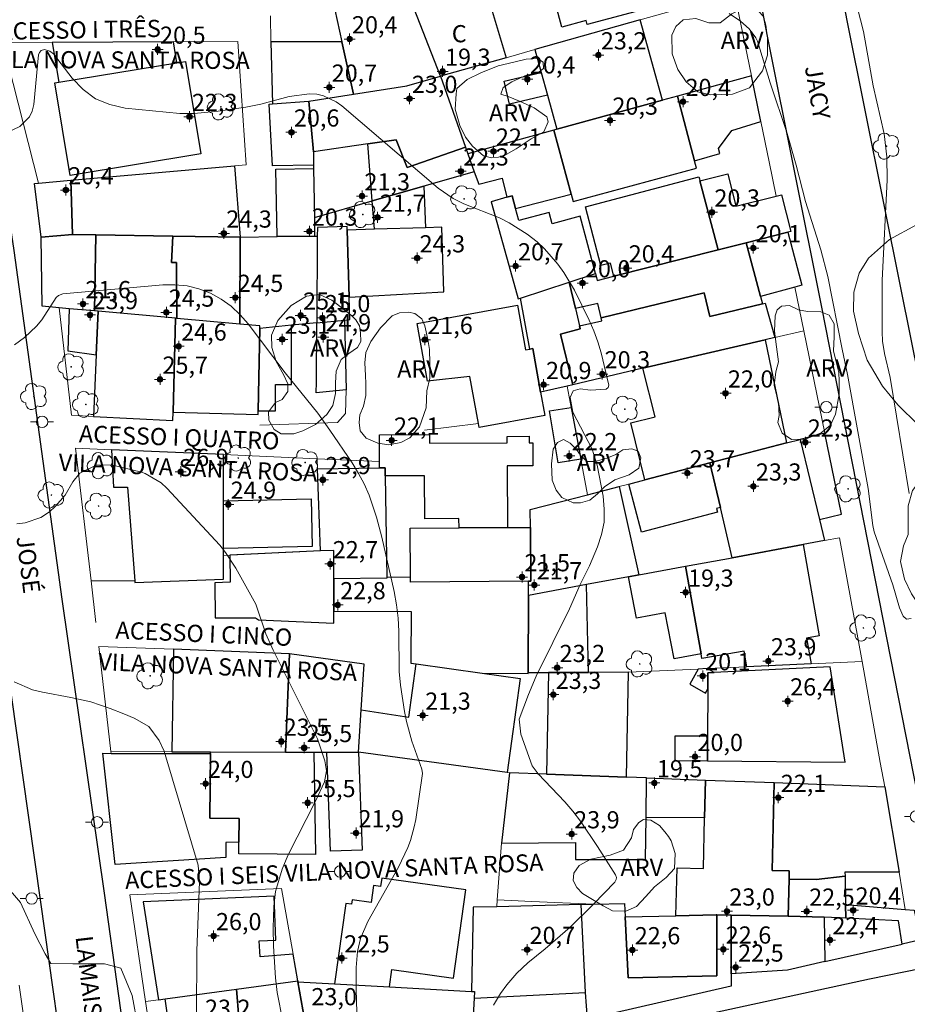
# Model space of a CAD drawing. Units: metres. Extents: x 289852 to 290368, y 1679893 to 1680458.
# Drawn here: x 290108 to 290185, y 1680314 to 1680400 of the extents above; entities that cross this region are included whole.
import ezdxf

# ---------------------------------------------------------------- set-up
doc = ezdxf.new("R2010")
doc.units = ezdxf.units.M
doc.header["$MEASUREMENT"] = 0
for name, color, linetype, lineweight, true_color in [('Arvores_Isoladas', 7, 'Continuous', 18, 0x00ff33), ('Curvas_Intermediarias', 7, 'Continuous', 9, 0x783c14), ('Curvas_Mestras', 7, 'Continuous', 20, 0x783c14), ('Pto_Cotado_Cone_Aproximacao', 7, 'Continuous', 9, 0x783c14), ('Topon_Vegetacao', 7, 'Continuous', 9, 0x00ff33), ('Vegetacao', 7, 'Orla8', 9, 0x00ff33)]:
    doc.layers.add(name, color=color, linetype=linetype, lineweight=lineweight, true_color=true_color)
for name, color, linetype, lineweight in [('Edificacoes', 7, 'Continuous', 30), ('Muro_Grade', 8, 'Continuous', 20), ('Pavimentacao_Asfaltica_Mfio', 10, 'Continuous', 30), ('Poste', 7, 'Continuous', 9), ('Topon_de_Vias', 7, 'Continuous', 9), ('Topon_Fundacao_Const_Ruinas', 7, 'Continuous', 9)]:
    doc.layers.add(name, color=color, linetype=linetype, lineweight=lineweight)
doc.styles.add('Arial', font='arial.ttf', dxfattribs={"height": 1.5})
doc.styles.get("Standard").update_dxf_attribs({"font": 'arial.ttf'})
doc.linetypes.add('Orla8', pattern='A,6,-0.5,["V",Standard,S=1,R=0,X=-0.5,Y=-1],-0.5,6,-0.5,["V",Standard,S=1,R=0,X=-0.5,Y=-1],-0.5', length=14)

# ---------------------------------------------------------------- blocks, each defined once
blk = doc.blocks.new('A$C52224A24')
at = {"layer": 'Pto_Cotado_Cone_Aproximacao', "linetype": 'Continuous', "lineweight": 9, "true_color": 0x783c14}
blk.add_hatch(color=36, dxfattribs=at).paths.add_polyline_path([(0.48, 0.72, 1), (0.48, 0.24, 1)])
at = {"layer": 'Pto_Cotado_Cone_Aproximacao', "color": 36, "linetype": 'Continuous', "lineweight": 9, "ltscale": 0.001, "true_color": 0x783c14, "elevation": 10.535}
for points in [[(0.48, 0.48), (0.48, 0.96)], [(0.48, 0.48), (0, 0.48)], [(0.48, 0), (0.48, 0.48)], [(0.96, 0.48), (0.48, 0.48)]]:
    blk.add_lwpolyline(points, dxfattribs=at)
at = {"layer": 'Pto_Cotado_Cone_Aproximacao', "color": 36, "linetype": 'Continuous', "lineweight": 9, "true_color": 0x783c14, "elevation": 10.535}
blk.add_lwpolyline([(0.48, 0.24, -1), (0.48, 0.72, -1)], format="xyb", close=True, dxfattribs=at)
blk = doc.blocks.new('CotasCA')
at = {"layer": 'Pto_Cotado_Cone_Aproximacao', "linetype": 'Continuous', "lineweight": 9, "true_color": 0x783c14}
blk.add_hatch(color=36, dxfattribs=at).paths.add_polyline_path([(0, 0.24, 1), (0, -0.24, 1)])
at = {"layer": 'Pto_Cotado_Cone_Aproximacao', "color": 36, "linetype": 'Continuous', "lineweight": 9, "true_color": 0x783c14, "flags": 128}
blk.add_lwpolyline([(0, -0.24, -1), (0, 0.24, -1)], format="xyb", close=True, dxfattribs=at)
at = {"layer": 'Pto_Cotado_Cone_Aproximacao', "color": 36, "linetype": 'Continuous', "lineweight": 9, "true_color": 0x783c14}
blk.add_blockref('A$C52224A24', (-0.48, -0.48, -10.535), dxfattribs=at)
blk = doc.blocks.new('Poste')
at = {"layer": 'Poste'}
for points in [[(-0.5, 0), (-1, 0)], [(0.5, 0), (1, 0)]]:
    blk.add_lwpolyline(points, dxfattribs=at)
blk.add_lwpolyline([(0, 0.5, 1), (0, -0.5, 1)], format="xyb", close=True, dxfattribs=at)
blk = doc.blocks.new('Arvore')
at = {"layer": 'Arvores_Isoladas'}
blk.add_lwpolyline([(-0.718, 0.493, 0.872324), (-0.722, -0.551, 0.862983), (0.284, -0.827, 0.900105), (0.89, 0.029, 0.863155), (0.262, 0.861, 0.882486)], format="xyb", close=True, dxfattribs=at)
blk.add_circle((0, 0), 0.0286, dxfattribs=at)

msp = doc.modelspace()

# ---------------------------------------------------------------- linework, layer by layer
at = {"layer": 'Curvas_Intermediarias', "flags": 128}
for points, elevation in [([(290180.641, 1680400.892), (290181.172, 1680398.831), (290182.022, 1680394.099), (290182.982, 1680389.897), (290183.212, 1680387.897), (290183.242, 1680385.886), (290182.802, 1680377.102), (290182.792, 1680372.601), (290182.832, 1680371.79), (290183.022, 1680370.72), (290183.502, 1680368.629), (290185.163, 1680358.505)], 16), ([(290185.343, 1680347.581), (290184.943, 1680347.531), (290184.633, 1680347.791), (290184.333, 1680348.521), (290183.743, 1680350.532), (290182.102, 1680355.154), (290181.992, 1680355.714), (290181.572, 1680358.935), (290179.791, 1680368.889), (290179.311, 1680371.11), (290178.06, 1680377.453), (290177.46, 1680379.773), (290176.12, 1680383.985), (290175.289, 1680387.166), (290174.509, 1680389.937), (290173.038, 1680394.369), (290171.918, 1680397.991), (290171.778, 1680398.281), (290171.198, 1680399.081), (290170.447, 1680399.731), (290169.457, 1680400.412)], 16), ([(290106.402, 1680390.007), (290107.522, 1680390.558), (290108.353, 1680391.378), (290108.583, 1680391.898), (290108.733, 1680392.478), (290109.153, 1680396.81), (290109.223, 1680397.02), (290109.373, 1680397.18), (290109.683, 1680397.27), (290110.133, 1680397.13), (290110.454, 1680396.9), (290112.084, 1680394.759), (290113.055, 1680393.769), (290114.125, 1680392.969), (290115.376, 1680392.468), (290116.726, 1680392.158), (290121.478, 1680391.688), (290122.738, 1680391.668), (290124.839, 1680391.888), (290127.26, 1680392.228), (290128.561, 1680392.498), (290131.032, 1680393.169), (290132.812, 1680393.409), (290133.443, 1680393.359), (290134.033, 1680393.209), (290135.133, 1680392.709), (290135.624, 1680392.348), (290144.037, 1680385.146), (290145.337, 1680384.255), (290146.288, 1680383.795), (290149.399, 1680382.555), (290150.239, 1680382.144), (290151.82, 1680381.144), (290152.67, 1680380.484), (290153.331, 1680379.873), (290154.501, 1680378.523), (290155.021, 1680377.783), (290155.942, 1680376.242), (290157.222, 1680373.621), (290157.632, 1680372.691), (290157.992, 1680371.74), (290158.283, 1680370.77), (290158.933, 1680367.959), (290158.893, 1680367.749), (290158.703, 1680367.619), (290157.352, 1680367.519), (290156.432, 1680367.639), (290155.822, 1680367.469), (290155.551, 1680366.888), (290155.792, 1680365.608), (290157.472, 1680362.367), (290157.912, 1680360.956), (290158.433, 1680358.255), (290158.543, 1680357.125), (290158.533, 1680356.004), (290158.313, 1680354.914), (290157.962, 1680353.833), (290157.262, 1680352.173), (290156.452, 1680350.542), (290155.521, 1680348.421), (290152.61, 1680342.529), (290151.92, 1680340.948), (290151.12, 1680338.787), (290151.27, 1680337.477), (290152.25, 1680334.706), (290152.77, 1680334.025), (290155.111, 1680331.574), (290155.812, 1680330.744), (290156.472, 1680329.884), (290157.962, 1680327.683), (290159.533, 1680325.202), (290159.613, 1680324.952), (290159.593, 1680324.782), (290159.473, 1680324.562), (290157.602, 1680322.621), (290155.561, 1680320.61), (290153.391, 1680318.739), (290151.88, 1680317.499), (290150.9, 1680316.599), (290150.039, 1680315.588), (290149.479, 1680314.838), (290148.869, 1680313.807)], 17), ([(290107.052, 1680371.47), (290107.923, 1680372.12), (290108.973, 1680373.101), (290109.423, 1680373.661), (290110.694, 1680375.602), (290110.904, 1680375.792), (290111.284, 1680375.932), (290119.987, 1680376.712), (290121.058, 1680376.722), (290122.118, 1680376.622), (290123.139, 1680376.362), (290124.149, 1680375.982), (290125.089, 1680375.452), (290125.96, 1680374.842), (290126.74, 1680374.111), (290127.45, 1680373.311), (290130.692, 1680369.039), (290133.523, 1680365.508), (290134.583, 1680364.027), (290136.524, 1680361.166), (290137.084, 1680360.256), (290137.584, 1680359.325), (290138.004, 1680358.345), (290138.645, 1680356.434), (290139.125, 1680354.694), (290140.195, 1680349.932), (290140.405, 1680348.781), (290140.555, 1680347.621), (290140.616, 1680346.46), (290140.646, 1680342.939), (290140.756, 1680341.768), (290141.106, 1680339.458), (290141.286, 1680338.587), (290141.736, 1680336.877), (290142.606, 1680334.436), (290142.666, 1680334.055), (290142.076, 1680330.024), (290141.956, 1680329.394), (290141.616, 1680328.183), (290141.396, 1680327.583), (290140.586, 1680325.862), (290137.904, 1680321.11), (290137.264, 1680319.62), (290137.004, 1680318.489), (290136.874, 1680317.089), (290136.884, 1680315.208), (290137.074, 1680308.115)], 18), ([(290107.252, 1680355.854), (290107.983, 1680355.924), (290109.343, 1680356.394), (290110.103, 1680356.904), (290110.604, 1680357.355), (290111.464, 1680358.355), (290112.154, 1680359.515), (290112.755, 1680360.276), (290114.175, 1680360.976), (290115.486, 1680360.996), (290118.147, 1680360.346), (290118.457, 1680360.246), (290119.867, 1680359.425), (290120.338, 1680358.965), (290124.969, 1680353.973), (290125.47, 1680353.343), (290126.36, 1680351.982), (290128.111, 1680348.831), (290129.001, 1680346.23), (290129.641, 1680344.8), (290133.223, 1680337.647), (290133.493, 1680337.067), (290134.153, 1680335.156), (290134.293, 1680334.285), (290134.113, 1680333.315), (290133.323, 1680331.614), (290130.922, 1680326.883), (290130.411, 1680325.702), (290129.841, 1680323.741), (290129.681, 1680322.431), (290129.631, 1680320.56), (290129.661, 1680318.959), (290129.831, 1680316.188), (290129.981, 1680314.928), (290130.482, 1680312.427)], 19), ([(290117.827, 1680311.967), (290117.316, 1680314.668), (290116.346, 1680317.039), (290114.905, 1680317.429), (290112.144, 1680317.429), (290110.214, 1680317.459), (290109.713, 1680318.309), (290108.833, 1680320.05), (290107.582, 1680322.771), (290106.702, 1680323.801)], 21)]:
    msp.add_lwpolyline(points, dxfattribs=dict(at, elevation=elevation))
at = {"layer": 'Curvas_Mestras', "elevation": 20, "flags": 128}
msp.add_lwpolyline([(290107.022, 1680342.039), (290108.623, 1680341.338), (290109.483, 1680341.138), (290111.974, 1680340.688), (290113.705, 1680340.288), (290115.396, 1680339.718), (290116.596, 1680339.247), (290117.506, 1680338.867), (290118.777, 1680338.147), (290119.677, 1680336.927), (290120.107, 1680335.986), (290120.277, 1680335.496), (290123.079, 1680326.052), (290123.209, 1680324.582), (290122.979, 1680318.589), (290122.929, 1680312.887)], dxfattribs=at)
at = {"layer": 'Edificacoes', "flags": 128}
for points in [[(290153.328, 1680404.881), (290165.501, 1680408.153), (290166.811, 1680402.063), (290157.049, 1680399.439), (290156.955, 1680399.787), (290154.85, 1680399.221)], [(290149.963, 1680396.547), (290144.238, 1680394.932), (290141.668, 1680401.502), (290147.978, 1680403.256)], [(290135.84, 1680400.916), (290135.027, 1680400.737), (290135.636, 1680397.949), (290136.637, 1680393.366), (290141.311, 1680394.088), (290144.238, 1680394.932), (290141.668, 1680401.502), (290141.586, 1680401.711), (290140.992, 1680401.546), (290140.859, 1680402.021)], [(290161.69, 1680399.856), (290152.49, 1680397.26), (290153.037, 1680395.271), (290153.59, 1680393.268), (290154.407, 1680390.3), (290163.623, 1680392.839)], [(290120.922, 1680397.927), (290110.334, 1680397.876), (290110.933, 1680394.417), (290121.216, 1680396.11)], [(290135.636, 1680397.949), (290129.441, 1680397.947), (290129.565, 1680392.518), (290132.736, 1680392.763), (290136.637, 1680393.366)], [(290111.909, 1680386.269), (290110.578, 1680394.359), (290110.933, 1680394.417), (290121.216, 1680396.11), (290121.975, 1680396.235), (290123.307, 1680388.145)], [(290137.909, 1680389.022), (290133.143, 1680388.321), (290132.736, 1680392.763), (290136.637, 1680393.366), (290141.311, 1680394.088), (290144.238, 1680394.932), (290146.433, 1680388.748), (290141.332, 1680386.952), (290140.359, 1680389.382)], [(290153.037, 1680395.271), (290153.59, 1680393.268), (290150.277, 1680392.492), (290149.804, 1680394.514)], [(290172.211, 1680390.981), (290171.391, 1680394.979), (290164.95, 1680393.204), (290166.434, 1680387.549), (290168.642, 1680388.201), (290168.514, 1680388.636), (290169.669, 1680390.208)], [(290163.623, 1680392.839), (290154.407, 1680390.3), (290154.143, 1680390.227), (290155.641, 1680384.645), (290155.813, 1680384.003), (290166.605, 1680386.899), (290166.434, 1680387.549), (290164.95, 1680393.204)], [(290133.161, 1680387.167), (290129.58, 1680387.112), (290129.276, 1680392.496), (290129.565, 1680392.518), (290132.736, 1680392.763), (290133.143, 1680388.321)], [(290155.641, 1680384.645), (290154.143, 1680390.227), (290146.641, 1680388.16), (290147.196, 1680386.598), (290147.585, 1680385.502), (290149.614, 1680386.029), (290150.047, 1680384.361), (290150.498, 1680384.487), (290150.791, 1680383.385)], [(290138.282, 1680384.051), (290137.909, 1680389.022), (290133.143, 1680388.321), (290133.161, 1680387.167), (290133.165, 1680386.881), (290133.229, 1680382.608)], [(290137.909, 1680389.022), (290140.359, 1680389.382), (290141.332, 1680386.952), (290146.433, 1680388.748), (290146.641, 1680388.16), (290147.196, 1680386.598), (290142.777, 1680385.335), (290138.282, 1680384.051)], [(290111.975, 1680385.851), (290126.26, 1680387.099), (290126.757, 1680380.886), (290120.876, 1680380.978), (290114.164, 1680381.084), (290112.128, 1680381.117)], [(290133.165, 1680386.881), (290133.229, 1680382.608), (290133.254, 1680380.974), (290129.969, 1680380.929), (290129.88, 1680386.832)], [(290166.804, 1680386.138), (290166.846, 1680385.978), (290166.889, 1680385.813), (290168.475, 1680379.77), (290159.388, 1680377.479), (290159.088, 1680378.616), (290158.25, 1680378.395), (290156.897, 1680383.527)], [(290174.573, 1680381.307), (290170.944, 1680380.392), (290168.475, 1680379.77), (290166.889, 1680385.813), (290169.344, 1680386.399), (290170.04, 1680383.593), (290173.55, 1680384.463), (290174.029, 1680384.582), (290174.826, 1680381.37)], [(290112.128, 1680381.117), (290109.366, 1680380.877), (290108.808, 1680385.574), (290109.132, 1680385.603), (290111.975, 1680385.851)], [(290138.282, 1680384.051), (290142.777, 1680385.335), (290142.921, 1680381.701), (290138.49, 1680381.575)], [(290157.763, 1680377.711), (290156.448, 1680382.704), (290153.987, 1680382.05), (290153.722, 1680383.044), (290151.069, 1680382.338), (290150.791, 1680383.385), (290150.498, 1680384.487), (290150.047, 1680384.361), (290148.669, 1680383.974), (290150.504, 1680377.388), (290151.032, 1680375.492), (290151.225, 1680375.555), (290155.48, 1680376.958)], [(290133.485, 1680380.977), (290133.438, 1680373.395), (290135.853, 1680373.631), (290136.323, 1680373.677), (290136.266, 1680375.627), (290136.092, 1680381.506), (290136.083, 1680381.806), (290133.49, 1680381.733)], [(290144.541, 1680376.092), (290144.374, 1680381.743), (290142.921, 1680381.701), (290138.49, 1680381.575), (290136.092, 1680381.506), (290136.266, 1680375.627)], [(290112.128, 1680381.117), (290114.164, 1680381.084), (290114.046, 1680374.433), (290111.817, 1680374.635), (290110.945, 1680374.714), (290109.459, 1680374.848), (290109.366, 1680380.877)], [(290114.164, 1680381.084), (290120.876, 1680380.978), (290120.745, 1680378.678), (290121.207, 1680378.678), (290121.234, 1680373.783), (290121.105, 1680373.794), (290114.347, 1680374.406), (290114.046, 1680374.433)], [(290120.876, 1680380.978), (290126.757, 1680380.886), (290126.738, 1680373.285), (290121.234, 1680373.783), (290121.207, 1680378.678), (290120.745, 1680378.678)], [(290126.757, 1680380.886), (290129.969, 1680380.929), (290133.254, 1680380.974), (290133.485, 1680380.977), (290133.438, 1680373.395), (290131.242, 1680373.181), (290128.46, 1680372.909), (290128.465, 1680373.128), (290126.738, 1680373.285)], [(290172.192, 1680375.685), (290170.944, 1680380.392), (290174.573, 1680381.307), (290175.777, 1680376.684), (290175.181, 1680376.518)], [(290157.763, 1680377.711), (290157.921, 1680377.109), (290159.388, 1680377.479), (290168.475, 1680379.77), (290170.944, 1680380.392), (290172.192, 1680375.685), (290172.356, 1680375.067), (290167.764, 1680373.95), (290167.273, 1680376.019), (290158.274, 1680373.826), (290157.984, 1680375.096), (290156.024, 1680374.649), (290155.48, 1680376.958)], [(290155.788, 1680367.997), (290155.304, 1680367.883), (290152.987, 1680367.342), (290152.294, 1680371.149), (290152.051, 1680371.105), (290151.225, 1680375.555), (290155.48, 1680376.958), (290156.024, 1680374.649), (290156.382, 1680373.134), (290156.441, 1680372.885), (290154.734, 1680372.401)], [(290156.382, 1680373.134), (290158.331, 1680373.579), (290158.274, 1680373.826), (290167.273, 1680376.019), (290167.764, 1680373.95), (290172.356, 1680375.067), (290172.582, 1680375.122), (290173.442, 1680372.122), (290172.593, 1680371.924), (290161.911, 1680369.428), (290155.788, 1680367.997), (290154.734, 1680372.401), (290156.441, 1680372.885)], [(290150.967, 1680374.929), (290151.676, 1680371.037), (290152.051, 1680371.105), (290152.294, 1680371.149), (290152.987, 1680367.342), (290153.359, 1680365.299), (290147.615, 1680364.254), (290147.55, 1680364.606), (290146.802, 1680368.721), (290143.121, 1680368.293), (290142.203, 1680373.334)], [(290114.177, 1680370.605), (290114.347, 1680374.406), (290114.046, 1680374.433), (290111.817, 1680374.635), (290111.705, 1680370.964)], [(290114.177, 1680370.605), (290113.937, 1680365.224), (290120.888, 1680364.863), (290120.906, 1680365.601), (290121.105, 1680373.794), (290114.347, 1680374.406)], [(290120.906, 1680365.601), (290128.312, 1680365.382), (290128.318, 1680365.701), (290128.46, 1680372.909), (290128.465, 1680373.128), (290126.738, 1680373.285), (290121.234, 1680373.783), (290121.105, 1680373.794)], [(290131.242, 1680368.009), (290131.242, 1680373.181), (290128.46, 1680372.909), (290128.318, 1680365.701), (290129.851, 1680365.702), (290129.85, 1680368.011)], [(290133.438, 1680373.395), (290135.853, 1680373.631), (290136.019, 1680367.536), (290133.401, 1680367.299), (290133.406, 1680368.218)], [(290162.984, 1680365.204), (290161.911, 1680369.428), (290172.593, 1680371.924), (290174.462, 1680362.909), (290167.751, 1680361.163), (290162.097, 1680359.692), (290160.85, 1680364.67)], [(290155.656, 1680366.009), (290156.502, 1680361.508), (290154.51, 1680361.184), (290153.774, 1680365.703)], [(290150.1, 1680355.523), (290145.859, 1680355.489), (290145.854, 1680356.308), (290142.868, 1680356.291), (290142.847, 1680360.048), (290139.423, 1680360.028), (290139.412, 1680360.739), (290138.927, 1680360.731), (290138.924, 1680361.292), (290138.911, 1680363.633), (290143.281, 1680363.658), (290143.286, 1680362.878), (290150.07, 1680362.917), (290150.065, 1680363.477), (290151.977, 1680363.494), (290151.982, 1680362.928), (290152.291, 1680362.93), (290152.303, 1680360.92), (290150.069, 1680360.907)], [(290177.797, 1680363.777), (290175.655, 1680363.219), (290177.321, 1680356.221), (290179.242, 1680356.694)], [(290167.751, 1680361.163), (290174.462, 1680362.909), (290175.655, 1680363.219), (290177.321, 1680356.221), (290177.76, 1680354.378), (290175.898, 1680354.033), (290169.72, 1680352.89), (290168.676, 1680357.277)], [(290115.531, 1680362.319), (290115.681, 1680359.058), (290116.919, 1680359.059), (290117.542, 1680350.871), (290117.553, 1680350.718), (290125.287, 1680351.023), (290125.292, 1680353.073), (290125.293, 1680353.692), (290125.302, 1680357.852), (290125.31, 1680361.89)], [(290168.676, 1680357.277), (290168.334, 1680357.187), (290168.422, 1680356.852), (290161.781, 1680355.108), (290160.674, 1680359.322), (290162.097, 1680359.692), (290167.751, 1680361.163)], [(290138.927, 1680360.731), (290139.412, 1680360.739), (290139.423, 1680360.028), (290139.56, 1680351.159), (290139.561, 1680351.115), (290134.924, 1680351.043), (290134.925, 1680353.529), (290133.781, 1680353.474), (290133.514, 1680360.647)], [(290152.079, 1680357.086), (290157.088, 1680358.389), (290159.845, 1680359.106), (290161.557, 1680351.379), (290160.671, 1680351.215), (290156.996, 1680350.535), (290151.926, 1680349.596), (290151.933, 1680350.829), (290152.13, 1680350.831), (290152.092, 1680355.539)], [(290125.293, 1680353.692), (290125.302, 1680357.852), (290132.961, 1680358.016), (290133.05, 1680353.858)], [(290141.586, 1680355.454), (290145.859, 1680355.489), (290150.1, 1680355.523), (290152.092, 1680355.539), (290152.13, 1680350.831), (290151.933, 1680350.829), (290141.624, 1680350.746), (290141.62, 1680351.179)], [(290125.863, 1680353.1), (290125.867, 1680350.756), (290124.533, 1680350.693), (290124.558, 1680347.636), (290128.1, 1680347.644), (290128.351, 1680347.477), (290134.923, 1680347.176), (290134.923, 1680348.23), (290134.924, 1680351.043), (290134.925, 1680353.529), (290133.781, 1680353.474)], [(290165.646, 1680352.136), (290169.72, 1680352.89), (290175.898, 1680354.033), (290177.3, 1680346.066), (290176.203, 1680345.873), (290176.601, 1680343.611), (290170.991, 1680343.357), (290170.749, 1680344.73), (290167.063, 1680344.082), (290166.991, 1680344.491)], [(290166.991, 1680344.491), (290164.642, 1680344.058), (290163.871, 1680348.083), (290161.363, 1680347.602), (290160.671, 1680351.215), (290161.557, 1680351.379), (290165.646, 1680352.136)], [(290139.56, 1680351.159), (290139.561, 1680351.115), (290134.924, 1680351.043), (290134.923, 1680348.23), (290141.69, 1680348.194), (290141.667, 1680343.851), (290141.666, 1680343.671), (290142.116, 1680343.609), (290147.872, 1680342.806), (290151.89, 1680342.784), (290151.89, 1680342.856), (290151.926, 1680349.596), (290151.933, 1680350.829), (290141.624, 1680350.746), (290141.62, 1680351.179)], [(290156.996, 1680350.535), (290151.926, 1680349.596), (290151.89, 1680342.856), (290153.67, 1680342.863), (290157.172, 1680342.877)], [(290131.066, 1680344.505), (290120.921, 1680344.888), (290120.785, 1680335.94), (290124.157, 1680335.932), (290130.714, 1680335.915)], [(290137.578, 1680343.582), (290131.066, 1680344.505), (290130.714, 1680335.915), (290133.198, 1680335.909), (290134.314, 1680335.906), (290137.071, 1680335.899), (290137.314, 1680339.598)], [(290150.06, 1680334.142), (290137.071, 1680335.899), (290137.314, 1680339.598), (290141.486, 1680338.977), (290142.116, 1680343.609), (290147.872, 1680342.806), (290151.204, 1680342.341)], [(290167.527, 1680343.201), (290166.734, 1680343.165), (290165.999, 1680341.834), (290167.386, 1680341.069), (290167.571, 1680341.404), (290167.576, 1680342.845), (290168.124, 1680342.871)], [(290179.565, 1680335.032), (290178.279, 1680343.345), (290168.124, 1680342.871), (290167.576, 1680342.845), (290167.571, 1680341.404), (290167.557, 1680337.311), (290167.549, 1680335.157)], [(290153.484, 1680333.993), (290160.474, 1680333.733), (290160.667, 1680342.891), (290157.172, 1680342.877), (290153.67, 1680342.863)], [(290164.704, 1680337.309), (290164.706, 1680335.187), (290167.549, 1680335.157), (290167.557, 1680337.311)], [(290124.156, 1680335.78), (290124.103, 1680330.147), (290126.667, 1680330.123), (290126.647, 1680328.039), (290125.492, 1680328.032), (290125.5, 1680326.71), (290115.846, 1680326.101), (290114.756, 1680335.806), (290115.489, 1680335.804)], [(290124.157, 1680335.932), (290130.714, 1680335.915), (290133.198, 1680335.909), (290133.316, 1680326.973), (290126.638, 1680327.036), (290126.647, 1680328.039), (290126.667, 1680330.123), (290124.103, 1680330.147), (290124.156, 1680335.78)], [(290137.071, 1680335.899), (290137.401, 1680327.362), (290134.648, 1680327.255), (290134.314, 1680335.906)], [(290162.216, 1680333.668), (290160.474, 1680333.733), (290153.484, 1680333.993), (290150.278, 1680334.113), (290149.578, 1680327.971), (290156.041, 1680328.019), (290156.041, 1680326.526), (290162.154, 1680326.528), (290162.186, 1680330.189)], [(290167.305, 1680330.174), (290162.186, 1680330.189), (290162.216, 1680333.668), (290167.381, 1680333.475)], [(290167.381, 1680333.475), (290173.386, 1680333.251), (290173.19, 1680325.585), (290174.692, 1680325.547), (290174.673, 1680324.806), (290174.59, 1680321.575), (290169.608, 1680321.674), (290168.364, 1680321.699), (290168.301, 1680321.7), (290164.793, 1680321.627), (290164.899, 1680325.807), (290167.202, 1680325.748), (290167.305, 1680330.174)], [(290183.024, 1680332.892), (290184.277, 1680325.417), (290179.554, 1680325.436), (290179.561, 1680325.091), (290177.034, 1680324.785), (290174.673, 1680324.806), (290174.692, 1680325.547), (290173.19, 1680325.585), (290173.386, 1680333.251)], [(290174.59, 1680321.575), (290174.673, 1680324.806), (290177.034, 1680324.785), (290179.561, 1680325.091), (290179.616, 1680322.591), (290179.642, 1680321.413), (290177.747, 1680321.512)], [(290134.99, 1680315.666), (290139.785, 1680315.404), (290139.999, 1680316.923), (290145.38, 1680316.166), (290146.465, 1680323.875), (290139.12, 1680324.908), (290139.016, 1680324.168), (290138.396, 1680324.256), (290138.188, 1680322.777), (290136.537, 1680323.009), (290136.485, 1680322.634), (290135.98, 1680322.705)], [(290128.485, 1680318.031), (290128.423, 1680319.426), (290129.88, 1680319.491), (290129.709, 1680323.336), (290118.277, 1680322.828), (290119.631, 1680314.287), (290120.204, 1680314.365), (290126.424, 1680315.216), (290131.783, 1680315.95), (290131.373, 1680318.267)], [(290156.916, 1680314.905), (290156.535, 1680322.599), (290149.151, 1680322.412), (290147.085, 1680322.359), (290146.963, 1680315.011), (290147.218, 1680314.997), (290147.187, 1680314.424)], [(290169.61, 1680316.555), (290169.61, 1680315.478), (290157.08, 1680312.592), (290156.916, 1680314.905), (290156.535, 1680322.599), (290157.601, 1680322.626), (290160.294, 1680322.694), (290160.353, 1680321.534), (290160.627, 1680316.199), (290168.357, 1680316.365), (290168.364, 1680321.699), (290169.608, 1680321.674)], [(290184.558, 1680319.13), (290184.243, 1680321.173), (290179.642, 1680321.413), (290179.616, 1680322.591), (290184.822, 1680322.168), (290185.59, 1680322.105), (290186.154, 1680319.519)], [(290160.353, 1680321.534), (290164.793, 1680321.627), (290168.301, 1680321.7), (290168.364, 1680321.699), (290168.357, 1680316.365), (290160.627, 1680316.199)], [(290177.747, 1680321.512), (290177.802, 1680317.62), (290174.536, 1680316.883), (290169.61, 1680316.555), (290169.608, 1680321.674), (290174.59, 1680321.575)], [(290184.558, 1680319.13), (290184.243, 1680321.173), (290179.642, 1680321.413), (290177.747, 1680321.512), (290177.802, 1680317.62)], [(290131.783, 1680315.95), (290131.802, 1680315.841), (290132.95, 1680309.339), (290133.187, 1680307.998), (290127.128, 1680306.958), (290126.852, 1680310.193), (290126.424, 1680315.216)], [(290131.802, 1680315.841), (290134.99, 1680315.666), (290139.785, 1680315.404), (290146.963, 1680315.011), (290147.218, 1680314.997), (290147.187, 1680314.424), (290146.961, 1680310.304), (290146.911, 1680309.391), (290144.727, 1680309.51), (290136.597, 1680309.955), (290136.552, 1680309.142), (290132.95, 1680309.339)], [(290120.204, 1680314.365), (290126.424, 1680315.216), (290126.852, 1680310.193), (290120.937, 1680309.237)]]:
    msp.add_lwpolyline(points, close=True, dxfattribs=at)
at = {"layer": 'Muro_Grade', "flags": 128}
for points in [[(290144.238, 1680394.932), (290141.668, 1680401.502), (290141.586, 1680401.711)], [(290144.238, 1680394.932), (290149.963, 1680396.547), (290152.49, 1680397.26), (290161.69, 1680399.856), (290169.913, 1680402.176)], [(290169.913, 1680402.176), (290171.391, 1680394.979)], [(290129.565, 1680392.518), (290129.441, 1680397.947), (290129.411, 1680400.211)], [(290126.26, 1680387.099), (290127.286, 1680387.189), (290126.535, 1680397.954), (290120.922, 1680397.927), (290110.334, 1680397.876), (290106.035, 1680397.855), (290109.132, 1680385.603)], [(290129.565, 1680392.518), (290132.736, 1680392.763), (290136.637, 1680393.366), (290141.311, 1680394.088), (290144.238, 1680394.932)], [(290146.641, 1680388.16), (290146.433, 1680388.748), (290144.238, 1680394.932)], [(290171.391, 1680394.979), (290164.95, 1680393.204), (290163.623, 1680392.839), (290154.407, 1680390.3), (290154.143, 1680390.227), (290146.641, 1680388.16)], [(290171.391, 1680394.979), (290172.211, 1680390.981), (290172.938, 1680387.445), (290173.55, 1680384.463), (290174.029, 1680384.582), (290174.826, 1680381.37), (290174.573, 1680381.307), (290175.777, 1680376.684), (290175.181, 1680376.518), (290175.963, 1680372.711)], [(290133.229, 1680382.608), (290133.165, 1680386.881), (290133.161, 1680387.167), (290129.58, 1680387.112), (290129.276, 1680392.496), (290129.565, 1680392.518)], [(290147.196, 1680386.598), (290146.641, 1680388.16)], [(290126.26, 1680387.099), (290111.975, 1680385.851), (290109.132, 1680385.603)], [(290126.757, 1680380.886), (290126.26, 1680387.099)], [(290133.229, 1680382.608), (290138.282, 1680384.051), (290142.777, 1680385.335), (290147.196, 1680386.598)], [(290147.585, 1680385.502), (290147.196, 1680386.598)], [(290109.366, 1680380.877), (290108.808, 1680385.574), (290109.132, 1680385.603)], [(290152.987, 1680367.342), (290152.294, 1680371.149), (290152.051, 1680371.105), (290151.225, 1680375.555), (290151.032, 1680375.492), (290150.504, 1680377.388), (290148.669, 1680383.974)], [(290133.229, 1680382.608), (290133.254, 1680380.974), (290133.485, 1680380.977), (290133.438, 1680373.395)], [(290109.366, 1680380.877), (290112.128, 1680381.117), (290114.164, 1680381.084), (290120.876, 1680380.978), (290126.757, 1680380.886)], [(290110.945, 1680374.714), (290109.459, 1680374.848), (290109.366, 1680380.877)], [(290126.757, 1680380.886), (290126.738, 1680373.285)], [(290110.945, 1680374.714), (290111.817, 1680374.635), (290114.046, 1680374.433), (290114.347, 1680374.406), (290121.105, 1680373.794)], [(290110.945, 1680374.714), (290112.041, 1680365.327), (290113.937, 1680365.224), (290120.888, 1680364.863), (290120.906, 1680365.601), (290121.105, 1680373.794)], [(290121.105, 1680373.794), (290121.234, 1680373.783), (290126.738, 1680373.285)], [(290126.738, 1680373.285), (290128.465, 1680373.128), (290128.46, 1680372.909), (290131.242, 1680373.181), (290133.438, 1680373.395)], [(290133.438, 1680373.395), (290135.853, 1680373.631), (290136.019, 1680367.536), (290135.949, 1680365.48), (290135.261, 1680364.702), (290128.48, 1680364.462)], [(290175.963, 1680372.711), (290173.442, 1680372.122), (290172.593, 1680371.924), (290161.911, 1680369.428), (290155.788, 1680367.997), (290155.304, 1680367.883)], [(290175.963, 1680372.711), (290177.797, 1680363.777), (290175.655, 1680363.219), (290174.462, 1680362.909), (290167.751, 1680361.163), (290162.097, 1680359.692), (290160.674, 1680359.322), (290159.845, 1680359.106), (290157.088, 1680358.389)], [(290142.852, 1680364.031), (290147.55, 1680364.606), (290147.615, 1680364.254), (290153.359, 1680365.299), (290152.987, 1680367.342)], [(290152.987, 1680367.342), (290155.304, 1680367.883)], [(290157.088, 1680358.389), (290156.502, 1680361.508), (290155.656, 1680366.009), (290155.304, 1680367.883)], [(290138.924, 1680361.292), (290138.911, 1680363.633)], [(290125.31, 1680361.89), (290115.531, 1680362.319), (290112.376, 1680362.458), (290113.73, 1680350.869)], [(290125.292, 1680353.073), (290125.293, 1680353.692), (290125.302, 1680357.852), (290125.31, 1680361.89)], [(290125.31, 1680361.89), (290133.481, 1680361.531)], [(290133.781, 1680353.474), (290133.514, 1680360.647), (290133.481, 1680361.531)], [(290133.481, 1680361.531), (290138.924, 1680361.292)], [(290138.924, 1680361.292), (290138.927, 1680360.731), (290139.412, 1680360.739), (290139.423, 1680360.028), (290139.56, 1680351.159)], [(290151.933, 1680350.829), (290152.13, 1680350.831), (290152.092, 1680355.539), (290152.079, 1680357.086), (290157.088, 1680358.389)], [(290181.045, 1680343.812), (290179.085, 1680354.623), (290177.76, 1680354.378), (290175.898, 1680354.033), (290169.72, 1680352.89), (290165.646, 1680352.136), (290161.557, 1680351.379), (290160.671, 1680351.215), (290156.996, 1680350.535), (290151.926, 1680349.596)], [(290125.292, 1680353.073), (290133.781, 1680353.474)], [(290133.781, 1680353.474), (290134.925, 1680353.529), (290134.924, 1680351.043)], [(290125.292, 1680353.073), (290125.287, 1680351.023), (290117.553, 1680350.718), (290117.542, 1680350.871), (290113.73, 1680350.869)], [(290114.156, 1680347.219), (290113.73, 1680350.869)], [(290134.924, 1680351.043), (290134.923, 1680348.23), (290134.923, 1680347.176)], [(290139.56, 1680351.159), (290139.561, 1680351.115), (290134.924, 1680351.043)], [(290139.56, 1680351.159), (290141.62, 1680351.179), (290141.624, 1680350.746), (290151.933, 1680350.829)], [(290151.933, 1680350.829), (290151.926, 1680349.596)], [(290151.926, 1680349.596), (290151.89, 1680342.856)], [(290141.679, 1680346.163), (290141.667, 1680343.851), (290141.666, 1680343.671), (290142.116, 1680343.609), (290147.872, 1680342.806), (290151.89, 1680342.784), (290151.89, 1680342.856)], [(290137.071, 1680335.899), (290137.314, 1680339.598), (290137.578, 1680343.582), (290131.066, 1680344.505), (290120.921, 1680344.888), (290114.399, 1680345.135), (290115.471, 1680335.954)], [(290153.67, 1680342.863), (290157.172, 1680342.877), (290160.667, 1680342.891), (290164.699, 1680343.073), (290166.734, 1680343.165), (290167.527, 1680343.201), (290170.991, 1680343.357), (290176.601, 1680343.611), (290181.045, 1680343.812)], [(290183.024, 1680332.892), (290182.642, 1680335), (290181.045, 1680343.812)], [(290151.89, 1680342.856), (290153.67, 1680342.863)], [(290153.67, 1680342.863), (290153.484, 1680333.993)], [(290115.471, 1680335.954), (290115.489, 1680335.804), (290114.756, 1680335.806), (290115.846, 1680326.101), (290125.5, 1680326.71)], [(290115.471, 1680335.954), (290120.785, 1680335.94), (290124.157, 1680335.932), (290130.714, 1680335.915), (290133.198, 1680335.909), (290134.314, 1680335.906), (290137.071, 1680335.899)], [(290137.071, 1680335.899), (290137.401, 1680327.362)], [(290137.071, 1680335.899), (290150.06, 1680334.142), (290150.278, 1680334.113)], [(290150.278, 1680334.113), (290149.578, 1680327.971), (290149.197, 1680323.014)], [(290150.278, 1680334.113), (290153.484, 1680333.993)], [(290153.484, 1680333.993), (290160.474, 1680333.733), (290162.216, 1680333.668), (290167.381, 1680333.475), (290173.386, 1680333.251), (290183.024, 1680332.892)], [(290183.024, 1680332.892), (290184.277, 1680325.417), (290184.822, 1680322.168)], [(290131.783, 1680315.95), (290131.373, 1680318.267), (290130.358, 1680324.013), (290117.106, 1680323.434), (290118.5, 1680314.132)], [(290149.197, 1680323.014), (290149.151, 1680322.412), (290147.085, 1680322.359), (290146.963, 1680315.011)], [(290149.197, 1680323.014), (290150.408, 1680322.958), (290152.227, 1680322.874), (290157.601, 1680322.626), (290160.294, 1680322.694), (290160.353, 1680321.534), (290164.793, 1680321.627), (290168.301, 1680321.7), (290168.364, 1680321.699), (290169.608, 1680321.674), (290174.59, 1680321.575), (290177.747, 1680321.512), (290179.642, 1680321.413), (290179.616, 1680322.591), (290184.822, 1680322.168)], [(290146.961, 1680310.304), (290157.08, 1680312.592), (290169.61, 1680315.478), (290169.61, 1680315.536), (290169.61, 1680316.555), (290174.536, 1680316.883), (290177.802, 1680317.62), (290184.558, 1680319.13), (290186.154, 1680319.519), (290185.59, 1680322.105), (290184.822, 1680322.168)], [(290107.455, 1680315.547), (290109.368, 1680302.119), (290101.983, 1680301.279)], [(290118.5, 1680314.132), (290119.631, 1680314.287), (290120.204, 1680314.365), (290126.424, 1680315.216), (290131.783, 1680315.95)], [(290131.802, 1680315.841), (290131.783, 1680315.95)], [(290133.345, 1680307.106), (290133.187, 1680307.998), (290132.95, 1680309.339), (290131.802, 1680315.841)], [(290131.802, 1680315.841), (290134.99, 1680315.666), (290139.785, 1680315.404), (290146.963, 1680315.011)], [(290146.961, 1680310.304), (290147.187, 1680314.424), (290147.218, 1680314.997), (290146.963, 1680315.011)], [(290118.5, 1680314.132), (290119.975, 1680304.282), (290133.345, 1680307.106)]]:
    msp.add_lwpolyline(points, dxfattribs=at)
at = {"layer": 'Pavimentacao_Asfaltica_Mfio', "flags": 128}
for points in [[(290188.254, 1680320.281), (290177.54, 1680374.753), (290172.785, 1680398.443), (290170.624, 1680409.857), (290163.853, 1680442.802), (290161.763, 1680453.083)], [(290195.229, 1680322.865), (290184.504, 1680376.151), (290179.757, 1680399.803), (290177.593, 1680411.233), (290170.811, 1680444.224), (290169.009, 1680453.09)], [(290092.875, 1680436.354), (290097.669, 1680420.589), (290101.88, 1680406.208), (290103.116, 1680401.8), (290103.949, 1680398.417), (290104.649, 1680394.814), (290105.414, 1680390.039), (290106.981, 1680379.715), (290111.192, 1680349.26), (290114.88, 1680323.602), (290117.394, 1680305.667)], [(290087.349, 1680435.269), (290092.3, 1680418.987), (290096.495, 1680404.664), (290097.697, 1680400.374), (290098.476, 1680397.212), (290099.132, 1680393.836), (290099.878, 1680389.176), (290101.437, 1680378.911), (290105.645, 1680348.478), (290109.333, 1680322.815), (290111.848, 1680304.878)], [(290168.158, 1680313.167), (290181.696, 1680316.107), (290186.264, 1680317.058)]]:
    msp.add_lwpolyline(points, dxfattribs=at)
at = {"layer": 'Vegetacao', "flags": 128}
for points in [[(290172.657, 1680399.381), (290172.792, 1680398.294), (290172.792, 1680396.763), (290172.369, 1680395.397), (290171.22, 1680393.917), (290169.73, 1680393.367), (290167.816, 1680393.315), (290166.719, 1680393.574), (290165.683, 1680394.433), (290164.969, 1680395.529), (290164.483, 1680396.895), (290164.441, 1680398.53), (290164.782, 1680399.286), (290165.423, 1680399.855), (290166.541, 1680399.98), (290167.669, 1680399.607), (290168.652, 1680399.608), (290169.677, 1680400.374), (290170.504, 1680400.788), (290171.197, 1680400.87), (290172.016, 1680400.602), (290172.44, 1680400.157)], [(290148.707, 1680387.809), (290147.991, 1680387.973), (290147.03, 1680388.817), (290146.42, 1680389.626), (290145.926, 1680390.634), (290145.527, 1680392.065), (290145.597, 1680393.39), (290145.679, 1680393.86), (290146.559, 1680394.646), (290147.755, 1680395.221), (290149.268, 1680395.831), (290150.64, 1680396.172), (290151.719, 1680396.419), (290152.716, 1680396.478), (290153.196, 1680396.149), (290153.243, 1680395.597), (290152.728, 1680395.222), (290151.813, 1680395.046), (290150.464, 1680394.436), (290149.702, 1680393.943), (290149.503, 1680393.38), (290150.147, 1680393.152), (290151.134, 1680392.747), (290152.412, 1680392.161), (290153.526, 1680391.399), (290153.656, 1680390.941), (290153.28, 1680390.085), (290152.155, 1680389.475), (290150.841, 1680388.596), (290149.973, 1680388.09), (290149.315, 1680387.865)], [(290214.641, 1680320.235), (290213.723, 1680319.264), (290212.45, 1680318.436), (290210.381, 1680318.253), (290208.36, 1680318.733), (290206.654, 1680319.973), (290205.313, 1680321.033), (290202.962, 1680322.042), (290200.676, 1680322.439), (290197.729, 1680323.2), (290195.609, 1680324.11), (290193.953, 1680325.7), (290193.092, 1680327.255), (290192.396, 1680328.911), (290192.28, 1680330.799), (290192.544, 1680332.537), (290192.328, 1680333.73), (290192.196, 1680335.402), (290193.023, 1680337.538), (290193.238, 1680338.151), (290193.27, 1680339.442), (290192.889, 1680341.015), (290192.028, 1680342.637), (290190.636, 1680344.392), (290188.93, 1680345.75), (290187.175, 1680347.388), (290186.297, 1680348.349), (290185.353, 1680349.722), (290184.757, 1680351.014), (290184.392, 1680352.57), (290184.673, 1680353.928), (290185.07, 1680354.921), (290185.07, 1680356.097), (290185.069, 1680357.421), (290185.45, 1680358.746), (290186.128, 1680359.64), (290186.874, 1680360.9), (290187.088, 1680362.29), (290186.807, 1680363.499), (290185.945, 1680364.492), (290184.173, 1680366.23), (290182.848, 1680367.868), (290181.506, 1680370.153), (290180.743, 1680372.455), (290180.313, 1680374.408), (290180.329, 1680376.081), (290180.808, 1680377.736), (290181.62, 1680379.045), (290183.44, 1680380.668), (290185.807, 1680381.96), (290188.241, 1680382.789), (290191.37, 1680383.286), (290193.473, 1680383.253), (290194.443, 1680383.036), (290195.16, 1680382.451), (290195.491, 1680381.911), (290195.756, 1680381.006), (290196.529, 1680379.582), (290197.325, 1680378.622), (290198.086, 1680377.772), (290198.793, 1680376.448), (290198.793, 1680374.758), (290198.286, 1680372.992), (290197.879, 1680371.017), (290197.295, 1680364.978), (290197.23, 1680362.781), (290197.219, 1680361.236), (290197.242, 1680360.341), (290197.749, 1680359.315), (290198.566, 1680359.007), (290200.057, 1680358.93), (290201.634, 1680358.908), (290203.589, 1680358.6), (290204.781, 1680358.247), (290205.719, 1680357.595), (290206.691, 1680356.812), (290207.211, 1680355.907), (290207.167, 1680355.189), (290206.603, 1680354.262), (290205.842, 1680353.137), (290205.092, 1680351.502), (290204.706, 1680349.945), (290204.143, 1680348.235), (290203.371, 1680346.954), (290202.996, 1680346.413), (290202.456, 1680345.364), (290202.456, 1680344.37), (290203.085, 1680343.488), (290204.201, 1680342.825), (290206.143, 1680341.943), (290208.428, 1680341.072), (290211.067, 1680340.134), (290213.948, 1680338.976), (290215.373, 1680338.369), (290217.117, 1680337.784), (290218.276, 1680337.133), (290219.004, 1680336.461), (290219.48, 1680335.655), (290219.491, 1680334.76), (290219.635, 1680333.745), (290220.706, 1680332.696), (290221.688, 1680332.013), (290222.462, 1680330.777), (290222.749, 1680329.441), (290222.65, 1680327.41), (290222.176, 1680325.776), (290221.767, 1680325.08), (290221.326, 1680324.793), (290220.576, 1680324.495), (290219.605, 1680324.429), (290218.599, 1680324.539), (290217.915, 1680325.101), (290217.165, 1680325.72), (290216.38, 1680325.841), (290215.685, 1680325.719), (290215.001, 1680325.111), (290214.725, 1680324.46), (290214.852, 1680323.094), (290214.965, 1680322.375), (290215.033, 1680321.543)], [(290134.328, 1680365.399), (290133.324, 1680364.516), (290132.22, 1680363.964), (290131.426, 1680363.699), (290130.343, 1680363.699), (290129.725, 1680364.085), (290129.251, 1680364.89), (290129.228, 1680365.618), (290129.835, 1680366.447), (290130.431, 1680366.712), (290130.928, 1680367.407), (290130.928, 1680368.069), (290130.529, 1680368.887), (290129.889, 1680370.023), (290129.525, 1680371.238), (290129.502, 1680372.308), (290130.032, 1680373.611), (290131.202, 1680374.914), (290132.548, 1680375.731), (290133.685, 1680375.886), (290134.756, 1680375.367), (290135.616, 1680374.705), (290136.467, 1680374.054), (290136.854, 1680373.657), (290137.174, 1680373.127), (290137.273, 1680372.531), (290137.284, 1680371.781), (290136.987, 1680371.251), (290136.248, 1680370.72), (290135.574, 1680370.201), (290135.133, 1680369.186), (290135.078, 1680368.148), (290135.067, 1680367.221), (290134.857, 1680366.184)], [(290179.051, 1680368.296), (290179.052, 1680367.157), (290178.741, 1680365.418), (290178.296, 1680364.456), (290177.49, 1680363.784), (290176.123, 1680363.235), (290174.882, 1680363.224), (290174.075, 1680363.752), (290173.701, 1680364.693), (290173.806, 1680365.314), (290173.742, 1680366.432), (290173.39, 1680367.921), (290173.514, 1680369.112), (290173.752, 1680370.002), (290173.565, 1680371.296), (290173.399, 1680372.661), (290173.45, 1680374.007), (290173.637, 1680374.534), (290174.02, 1680374.855), (290174.724, 1680374.917), (290175.489, 1680374.525), (290176.275, 1680374.39), (290177.456, 1680374.36), (290178.18, 1680374.06), (290178.604, 1680373.315), (290178.605, 1680372.176), (290178.563, 1680370.966), (290178.75, 1680370.096), (290179.03, 1680369.072)], [(290142.88, 1680373.139), (290143.146, 1680371.937), (290143.289, 1680371.076), (290143.301, 1680369.872), (290143.301, 1680368.57), (290143.058, 1680367.466), (290142.993, 1680365.965), (290142.397, 1680364.331), (290141.559, 1680363.349), (290140.775, 1680362.961), (290139.738, 1680362.751), (290138.778, 1680362.884), (290137.75, 1680363.326), (290137.242, 1680363.966), (290137.154, 1680364.705), (290137.209, 1680365.378), (290137.529, 1680366.129), (290137.738, 1680367.067), (290137.727, 1680368.104), (290137.705, 1680368.812), (290137.627, 1680369.893), (290137.715, 1680370.799), (290138.156, 1680371.77), (290139.006, 1680372.951), (290140.032, 1680374), (290140.678, 1680374.262), (290141.446, 1680374.321), (290141.997, 1680374.222), (290142.604, 1680373.736)], [(290156.463, 1680357.671), (290155.831, 1680357.682), (290154.838, 1680358.158), (290154.331, 1680358.789), (290153.989, 1680359.668), (290153.927, 1680361.097), (290154.082, 1680362.369), (290154.464, 1680362.959), (290154.971, 1680363.198), (290155.571, 1680362.897), (290156.11, 1680362.349), (290156.514, 1680361.749), (290157.042, 1680361.284), (290157.755, 1680361.284), (290158.78, 1680361.595), (290159.546, 1680361.895), (290160.156, 1680362.299), (290160.942, 1680362.402), (290161.491, 1680362.206), (290161.74, 1680361.596), (290161.564, 1680360.716), (290160.726, 1680360.136), (290159.474, 1680359.68), (290158.563, 1680359.08), (290157.942, 1680358.48), (290157.27, 1680357.92)], [(290164.394, 1680328.15), (290164.718, 1680327.049), (290164.668, 1680325.758), (290163.957, 1680324.954), (290162.922, 1680324.159), (290162.169, 1680323.306), (290161.366, 1680322.42), (290160.414, 1680322.014), (290159.263, 1680322.055), (290158.435, 1680322.485), (290157.367, 1680323.14), (290156.655, 1680323.562), (290156.134, 1680324.083), (290155.818, 1680324.695), (290155.892, 1680325.342), (290156.348, 1680326.02), (290157.382, 1680326.575), (290159.063, 1680326.923), (290160.214, 1680327.354), (290160.925, 1680328.414), (290161.099, 1680329.151), (290161.554, 1680329.763), (290161.96, 1680330.02), (290162.614, 1680329.962), (290163.359, 1680329.499), (290163.832, 1680328.936), (290164.146, 1680328.556)]]:
    msp.add_lwpolyline(points, close=True, dxfattribs=at)

# ---------------------------------------------------------------- block references
at = {"layer": 'Arvores_Isoladas'}
for p in [(290125.061, 1680392.253), (290183.188, 1680388.829), (290146.304, 1680384.231), (290137.461, 1680382.856), (290111.998, 1680369.556), (290108.75, 1680366.968), (290113.283, 1680366.277), (290160.341, 1680365.859), (290126.591, 1680361.589), (290114.558, 1680360.926), (290132.43, 1680361.205), (290110.274, 1680358.359), (290179.83, 1680358.9), (290114.395, 1680357.395), (290181.165, 1680346.752), (290161.635, 1680343.614), (290118.899, 1680342.568)]:
    msp.add_blockref('Arvore', p, dxfattribs=at)
at = {"layer": 'Poste'}
for p in [(290177.934, 1680366.035), (290109.459, 1680364.748), (290114.262, 1680329.784), (290185.759, 1680330.291), (290135.483, 1680325.492), (290108.552, 1680323.137)]:
    msp.add_blockref('Poste', p, dxfattribs=at)
at = {"layer": 'Pto_Cotado_Cone_Aproximacao'}
for p in [(290136.304, 1680398.181, 20.37), (290119.547, 1680397.27, 20.47), (290158.032, 1680396.78, 23.23), (290144.427, 1680395.35, 19.28), (290151.83, 1680394.669, 20.37), (290134.533, 1680393.959, 20.65), (290141.536, 1680392.979, 22.95), (290165.425, 1680392.709, 20.35), (290122.328, 1680391.398, 22.32), (290159.043, 1680391.078, 20.25), (290131.232, 1680390.038, 20.57), (290148.869, 1680388.377, 22.07), (290146.018, 1680386.636, 22.29), (290111.534, 1680384.996, 20.43), (290137.394, 1680384.465, 21.26), (290167.946, 1680383.055, 20.33), (290138.745, 1680382.605, 21.7), (290132.802, 1680381.384, 20.34), (290125.329, 1680381.214, 24.34), (290171.548, 1680379.934, 20.07), (290142.206, 1680379.053, 24.32), (290150.8, 1680378.353, 20.65), (290160.463, 1680378.173, 20.38), (290156.642, 1680376.872, 20.01), (290126.33, 1680375.602, 24.52), (290113.025, 1680375.052, 21.6), (290113.645, 1680374.091, 23.9), (290120.307, 1680374.311, 24.45), (290132.032, 1680374.051, 25.05), (290133.933, 1680373.831, 24.96), (290130.421, 1680371.95, 23.09), (290134.003, 1680372.16, 24.86), (290142.876, 1680371.92, 21.56), (290121.388, 1680371.35, 24.64), (290119.757, 1680368.459, 25.72), (290158.363, 1680368.929, 20.33), (290153.241, 1680367.989, 20.89), (290169.127, 1680367.249, 21.96), (290139.975, 1680363.137, 22.07), (290176.1, 1680362.967, 22.31), (290155.491, 1680361.776, 22.17), (290121.568, 1680360.396, 26.92), (290165.785, 1680360.276, 23.69), (290133.973, 1680359.686, 23.88), (290171.568, 1680359.125, 23.34), (290125.71, 1680357.535, 24.88), (290134.623, 1680352.343, 22.71), (290151.36, 1680351.202, 21.5), (290152.43, 1680350.502, 21.66), (290165.645, 1680349.862, 19.33), (290135.273, 1680348.761, 22.81), (290172.878, 1680343.859, 23.91), (290154.431, 1680343.279, 23.21), (290167.136, 1680342.559, 20.07), (290154.091, 1680340.928, 23.27), (290174.559, 1680340.358, 26.44), (290142.696, 1680339.117, 21.33), (290130.341, 1680336.836, 23.52), (290132.342, 1680336.286, 25.51), (290166.466, 1680335.506, 20.01), (290123.729, 1680333.155, 23.98), (290162.924, 1680333.215, 19.48), (290132.642, 1680331.484, 25.51), (290173.739, 1680331.935, 22.06), (290136.874, 1680328.843, 21.92), (290155.701, 1680328.753, 23.93), (290169.247, 1680322.011, 22.98), (290176.22, 1680322.001, 22.49), (290180.271, 1680322.101, 20.44), (290124.429, 1680319.86, 25.96), (290178.25, 1680319.5, 22.36), (290151.81, 1680318.659, 20.65), (290160.994, 1680318.629, 22.64), (290168.937, 1680318.689, 22.62), (290135.624, 1680317.919, 22.53), (290170.017, 1680317.119, 22.51)]:
    msp.add_blockref('CotasCA', p, dxfattribs=at)

# ---------------------------------------------------------------- texts
at = {"layer": 'Pto_Cotado_Cone_Aproximacao', "style": 'Arial'}
for s, p in [('20,4', (290136.515, 1680398.679, 20.37)), ('20,5', (290119.758, 1680397.769, 20.47)), ('23,2', (290158.243, 1680397.278, 23.23)), ('19,3', (290144.638, 1680395.848, 19.28)), ('20,4', (290152.041, 1680395.168, 20.37)), ('20,7', (290134.744, 1680394.457, 20.65)), ('23,0', (290141.747, 1680393.477, 22.95)), ('20,4', (290165.636, 1680393.207, 20.35)), ('22,3', (290122.539, 1680391.896, 22.32)), ('20,3', (290159.254, 1680391.576, 20.25)), ('20,6', (290131.443, 1680390.536, 20.57)), ('22,1', (290149.08, 1680388.875, 22.07)), ('22,3', (290146.229, 1680387.134, 22.29)), ('20,4', (290111.745, 1680385.494, 20.43)), ('21,3', (290137.605, 1680384.964, 21.26)), ('21,7', (290138.956, 1680383.103, 21.7)), ('20,3', (290168.157, 1680383.553, 20.33)), ('24,3', (290125.54, 1680381.712, 24.34)), ('20,3', (290133.013, 1680381.882, 20.34)), ('20,1', (290171.759, 1680380.432, 20.07)), ('24,3', (290142.417, 1680379.551, 24.32)), ('20,7', (290151.01, 1680378.851, 20.65)), ('20,4', (290160.674, 1680378.671, 20.38)), ('20,0', (290156.853, 1680377.371, 20.01)), ('24,5', (290126.541, 1680376.1, 24.52)), ('21,6', (290113.236, 1680375.55, 21.6)), ('23,9', (290113.856, 1680374.589, 23.9)), ('24,5', (290120.518, 1680374.81, 24.45)), ('25,1', (290132.243, 1680374.549, 25.05)), ('25,0', (290134.144, 1680374.329, 24.96)), ('23,1', (290130.632, 1680372.449, 23.09)), ('24,9', (290134.214, 1680372.659, 24.86)), ('24,6', (290121.599, 1680371.848, 24.64)), ('21,6', (290143.087, 1680372.419, 21.56)), ('20,3', (290158.573, 1680369.427, 20.33)), ('25,7', (290119.968, 1680368.957, 25.72)), ('20,9', (290153.451, 1680368.487, 20.89)), ('22,0', (290169.338, 1680367.747, 21.96)), ('22,1', (290140.186, 1680363.635, 22.07)), ('22,3', (290176.31, 1680363.465, 22.31)), ('22,2', (290155.702, 1680362.275, 22.17)), ('26,9', (290121.779, 1680360.894, 26.92)), ('23,7', (290165.996, 1680360.774, 23.69)), ('23,9', (290134.184, 1680360.184, 23.88)), ('23,3', (290171.779, 1680359.624, 23.34)), ('24,9', (290125.921, 1680358.033, 24.88)), ('22,7', (290134.834, 1680352.841, 22.71)), ('21,5', (290151.571, 1680351.7, 21.5)), ('21,7', (290152.641, 1680351, 21.66)), ('19,3', (290165.856, 1680350.36, 19.33)), ('22,8', (290135.484, 1680349.259, 22.81)), ('23,9', (290173.089, 1680344.358, 23.91)), ('23,2', (290154.642, 1680343.777, 23.21)), ('20,1', (290167.347, 1680343.057, 20.07)), ('23,3', (290154.302, 1680341.426, 23.27)), ('26,4', (290174.77, 1680340.856, 26.44)), ('21,3', (290142.907, 1680339.616, 21.33)), ('23,5', (290130.552, 1680337.335, 23.52)), ('25,5', (290132.553, 1680336.785, 25.51)), ('20,0', (290166.677, 1680336.004, 20.01)), ('24,0', (290123.94, 1680333.653, 23.98)), ('19,5', (290163.135, 1680333.713, 19.48)), ('22,1', (290173.95, 1680332.433, 22.06)), ('25,5', (290132.853, 1680331.983, 25.51)), ('21,9', (290137.085, 1680329.342, 21.92)), ('23,9', (290155.912, 1680329.252, 23.93)), ('20,4', (290180.482, 1680322.599, 20.44)), ('23,0', (290169.458, 1680322.509, 22.98)), ('22,5', (290176.431, 1680322.499, 22.49)), ('26,0', (290124.64, 1680320.358, 25.96)), ('22,4', (290178.461, 1680319.998, 22.36)), ('20,7', (290152.021, 1680319.158, 20.65)), ('22,6', (290161.204, 1680319.128, 22.64)), ('22,6', (290169.148, 1680319.188, 22.62)), ('22,5', (290135.834, 1680318.417, 22.53)), ('22,5', (290170.228, 1680317.617, 22.51)), ('23,0', (290132.973, 1680313.805, 22.95)), ('23,2', (290123.68, 1680312.795, 23.16))]:
    msp.add_text(s, height=1.5, dxfattribs=at).set_placement(p)
at = {"layer": 'Topon_de_Vias', "style": 'Arial'}
for s, rotation, p in [('ACESSO I TRÊS', 1.06385, (290105.66, 1680398.107)), ('VILA NOVA SANTA ROSA', 359.76977, (290104.964, 1680395.654)), ('JACY', 279.39331, (290176.047, 1680395.736)), ('ACESSO I QUATRO', 357.89985, (290112.653, 1680362.971)), ('VILA NOVA SANTA ROSA', 357.57267, (290110.871, 1680360.473)), ('JOSÉ', 277.12399, (290107.214, 1680354.69)), ('ACESSO I CINCO', 357.57267, (290115.843, 1680345.826)), ('VILA NOVA SANTA ROSA', 357.57267, (290114.333, 1680343.074)), ('ACESSO I SEIS VILA NOVA SANTA ROSA', 2.51291, (290116.729, 1680323.956)), ('LAMAISON', 276.74142, (290112.374, 1680319.786))]:
    msp.add_text(s, height=1.5, rotation=rotation, dxfattribs=at).set_placement(p)
at = {"layer": 'Topon_Fundacao_Const_Ruinas', "style": 'Arial'}
msp.add_text('C', height=1.5, dxfattribs=at).set_placement((290145.227, 1680397.9))
at = {"layer": 'Topon_Vegetacao', "style": 'Arial'}
for p in [(290168.716, 1680397.316), (290148.474, 1680390.993), (290132.851, 1680370.454), (290140.462, 1680368.622), (290176.18, 1680368.709), (290156.132, 1680360.454), (290159.962, 1680325.103)]:
    msp.add_text('ARV', height=1.5, dxfattribs=at).set_placement(p)

doc.saveas('drawing.dxf')
